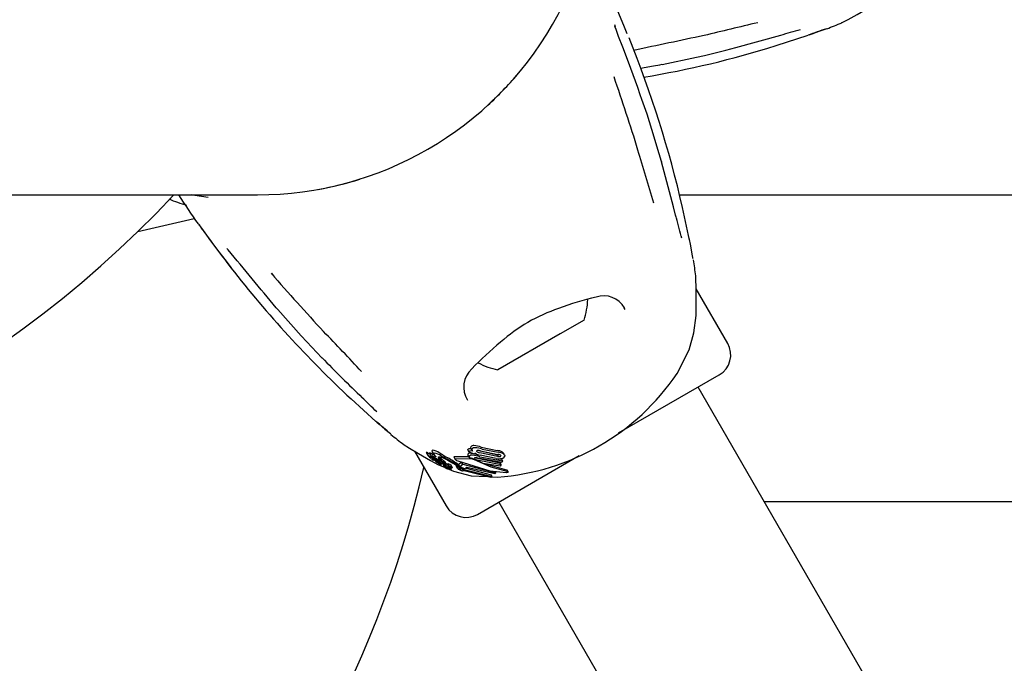
# Model space of a CAD drawing. Units: centimetres. Extents: x 6 to 14.2, y 4.6 to 15.
# Drawn here: x 8.7 to 8.8, y 10.1 to 10.1 of the extents above; entities that cross this region are included whole.
import ezdxf

# ---------------------------------------------------------------- set-up
doc = ezdxf.new("R2010")
doc.units = ezdxf.units.CM
doc.styles.add('SLDTEXTSTYLE0', font='TXT', dxfattribs={"width": 0.75})
doc.dimstyles.new('SLDDIMSTYLE1', dxfattribs={"dimtxt": 0.15875, "dimasz": 0.08, "dimexe": 0, "dimexo": 0.0625, "dimgap": 0.0396875, "dimtad": 0, "dimtih": 1, "dimtoh": 1, "dimdec": 0, "dimlfac": 100, "dimrnd": 1e-09, "dimzin": 12, "dimdsep": 46, "dimtxsty": 'SLDTEXTSTYLE0', "dimblk1": 'DOT', "dimblk2": 'DOT', "dimsah": 1, "dimcen": 0.09, "dimse1": 1, "dimse2": 1, "dimadec": 0, "dimazin": 3, "dimtfac": 1, "dimtdec": 0, "dimtofl": 0, "dimtmove": 0, "dimatfit": 3, "dimldrblk": 'DOT', "dimfxl": 0, "dimfrac": 2, "dimtolj": 1, "dimtzin": 12, "dimarcsym": 0})
doc.dimstyles.new('SLDDIMSTYLE4', dxfattribs={"dimtxt": 0.15875, "dimasz": 0.25, "dimexe": 0, "dimexo": 0.0625, "dimgap": 0.0396875, "dimtad": 2, "dimdec": 0, "dimlfac": 100, "dimrnd": 1e-09, "dimzin": 12, "dimdsep": 46, "dimtxsty": 'SLDTEXTSTYLE0', "dimsah": 1, "dimcen": 0.09, "dimadec": 0, "dimazin": 3, "dimtfac": 1, "dimtdec": 0, "dimtofl": 0, "dimtmove": 0, "dimatfit": 3, "dimfxl": 0, "dimfrac": 2, "dimtolj": 1, "dimtzin": 12, "dimarcsym": 0})

# ---------------------------------------------------------------- blocks, each defined once
blk = doc.blocks.new('_D_5')
at = {"color": 7, "linetype": 'Continuous', "lineweight": 0}
blk.add_line((7.310638676890735, 8.863024418039656), (8.89806324202761, 9.779524418039662), dxfattribs=at)
at = {"color": 7, "linetype": 'Continuous', "lineweight": 18}
for points in [[(8.89806324202761, 9.779524418039662), (8.661556891081501, 9.68916543419104), (8.7015568910815, 9.619883401888284)], [(7.310638676890735, 8.863024418039656), (7.547145027836844, 8.953383401888278), (7.507145027836843, 9.022665434191033)]]:
    blk.add_solid(points, dxfattribs=at)
at = {"color": 7, "linetype": 'Continuous', "lineweight": 18, "insert": (7.849655853253087, 9.410523448108448), "char_height": 0.15875, "attachment_point": 1, "rotation": 30.000000000000156, "style": 'SLDTEXTSTYLE0'}
blk.add_mtext('183', dxfattribs=at)
blk = doc.blocks.new('_Dot')
at = {"color": 0, "linetype": 'ByBlock', "lineweight": -2}
blk.add_line((-0.5, 0), (-1, 0), dxfattribs=at)
at = {"color": 0, "linetype": 'ByBlock', "const_width": 0.5}
blk.add_lwpolyline([(-0.25, 0, 1), (0.25, 0, 1)], format="xyb", close=True, dxfattribs=at)
blk = doc.blocks.new('_D_13')
at = {"color": 7, "linetype": 'Continuous', "lineweight": 0}
for p, q in [((6.17137061284956, 13.22412128375838), (6.17137061284956, 10.18431996856296)), ((6.17137061284956, 6.892282553453841), (6.17137061284956, 9.932083868649249))]:
    blk.add_line(p, q, dxfattribs=at)
at = {"color": 7, "linetype": 'Continuous', "lineweight": 18, "xscale": 0.08, "yscale": 0.08}
for p, rotation in [((6.17137061284956, 13.22412128375838, -1.107461581782934), 90.0000000000004), ((6.17137061284956, 6.892282553453841, -1.107461581782934), 270.0000000000004)]:
    blk.add_blockref('_Dot', p, dxfattribs=dict(at, rotation=rotation))
at = {"color": 7, "linetype": 'Continuous', "lineweight": 18, "insert": (5.995422695689913, 10.13672334905499), "char_height": 0.15875, "attachment_point": 1, "style": 'SLDTEXTSTYLE0'}
blk.add_mtext('633', dxfattribs=at)

msp = doc.modelspace()

# ---------------------------------------------------------------- linework, layer by layer
at = {"color": 7, "linetype": 'Continuous', "lineweight": 25}
for p, q in [((8.765102778224414, 10.13200289471321), (8.769278580666025, 10.13335106216171)), ((8.771693638872653, 10.1341947681334), (8.771726525354923, 10.13420207610297)), ((8.755757896384795, 10.13071984085652), (8.758556253041688, 10.13139495870478)), ((8.74995363496455, 10.12949551926999), (8.750248831997352, 10.12955475496911)), ((8.747605533591127, 10.12497045406352), (8.747393382574707, 10.1255832081942)), ((8.56629495943416, 10.11252239745485), (8.697464057582852, 10.11252239745485)), ((8.75250661339698, 10.11252239745529), (8.992574175728437, 10.11252239745529)), ((8.753827995559561, 10.10658986375072), (8.752907641597707, 10.11088029847059)), ((8.681854768115063, 10.10774949143925), (8.689206233455177, 10.10944671094444)), ((8.699460749120695, 10.10207095943487), (8.699267821671947, 10.10228269764188)), ((8.758798796143067, 10.09313751399957), (8.754681359830617, 10.10026912288966)), ((8.699913171748937, 10.09777665091597), (8.700112035711925, 10.09755065947136)), ((8.74542762026846, 10.09757440961781), (8.745312926044544, 10.09777125665396)), ((8.740068222707434, 10.09617981884498), (8.736931801711862, 10.0943690053389)), ((8.703875596055372, 10.09336217386912), (8.705859491150052, 10.09127623483418)), ((8.736931801711862, 10.0943690053389), (8.728809892458237, 10.08967981884498)), ((8.75218911028318, 10.0892097127315), (8.753760398924895, 10.09229717865147)), ((8.744565089996371, 10.08145557830907), (8.757700719931712, 10.08903943778822)), ((9.165979438639607, 9.375479953337033), (8.754929438639603, 10.08743943778822)), ((8.70965919420951, 10.08591079572898), (8.712914642689267, 10.08296852845761)), ((8.714852842597393, 10.0812988796849), (8.714875614725825, 10.0812740531406)), ((8.724887199605403, 10.07925016903459), (8.724898281001611, 10.07927679198574)), ((8.725052771635726, 10.07896338986576), (8.724887199605403, 10.07925016903459)), ((8.725311996365985, 10.07943699622549), (8.725473098590877, 10.07915795898677)), ((8.726639636278588, 10.07961069318807), (8.72874306977572, 10.07916700640739)), ((8.72678727883545, 10.07935496877823), (8.728873151234922, 10.07894169871093)), ((8.717959235224946, 10.07907370846856), (8.722079319022606, 10.07193751399957)), ((8.71947867235742, 10.07889667417968), (8.71971630930764, 10.07848507490814)), ((8.719729264707903, 10.07846856953389), (8.719801217695892, 10.0783943915161)), ((8.719892092433755, 10.07885348692626), (8.720127218948821, 10.07844623585596)), ((8.720243371599038, 10.07812251587084), (8.720245254699455, 10.07812222557584)), ((8.720245886403296, 10.07903348923272), (8.720479541266112, 10.07862878713888)), ((8.720415051766228, 10.07790653367837), (8.720300069336929, 10.07810568908789)), ((8.720512420384779, 10.07799318184239), (8.720560143832264, 10.07791052240663)), ((8.72086989589478, 10.07783968334939), (8.720774118548087, 10.07800557458007)), ((8.720807296796231, 10.07811663120259), (8.72086480292937, 10.07806612331505)), ((8.721257435413822, 10.07779381534968), (8.721200247962846, 10.07789286692033)), ((8.721483599813087, 10.07784431148163), (8.721258605590718, 10.07823401290619)), ((8.721285814082812, 10.07790564388631), (8.721282476376636, 10.07790787850997)), ((8.721411268360688, 10.07811156054531), (8.721282602280937, 10.07821584663105)), ((8.721507045101966, 10.07782710026163), (8.721282602280937, 10.07821584663105)), ((8.721321559663506, 10.07798434895126), (8.721483599813087, 10.07784431148163)), ((8.721515518590735, 10.07839663038834), (8.721409075332073, 10.07845484348756)), ((8.721411268360688, 10.07811156054531), (8.721832365568337, 10.07778103153522)), ((8.723079300465404, 10.07832666519648), (8.723266693000326, 10.07800209180503)), ((8.7250037697606, 10.07836257619519), (8.723122671827694, 10.07835082210311)), ((8.725274327117381, 10.07808852784729), (8.723309623309229, 10.07802701263854)), ((8.724910911131028, 10.07852341205953), (8.725072740208073, 10.07824311587595)), ((8.725052771635726, 10.07896338986576), (8.725063834462606, 10.07899004497993)), ((8.72575123207286, 10.07870784260243), (8.725052771635726, 10.07896338986576)), ((8.725354262715753, 10.0788237889545), (8.72549310305389, 10.07880228483692)), ((8.725756041148932, 10.07871967021872), (8.72575123207286, 10.07870784260243)), ((8.72588138150145, 10.07821770929022), (8.725960890406933, 10.07819081018146)), ((8.726884583727113, 10.07748405489121), (8.725912994788548, 10.07794881132245)), ((8.725960890406933, 10.07819081018146), (8.729111481252463, 10.07756977386124)), ((8.726109818070784, 10.07793285990102), (8.729235303234693, 10.07735530789692)), ((8.72617739523396, 10.07083943778822), (8.739436980566282, 10.07849486294918)), ((8.729342953993765, 10.07759220400765), (8.726224384049386, 10.07815777850017)), ((8.728621553691466, 10.07860036214238), (8.726319517524457, 10.07910314911802)), ((8.72646454415809, 10.07835390538123), (8.729442869679303, 10.07783696092249)), ((8.728750930528209, 10.07837627488782), (8.726468434079518, 10.07884521807857)), ((8.728606861998468, 10.07811975128515), (8.726512317166282, 10.07854816012093)), ((8.72655481830091, 10.07911706296227), (8.72883472116973, 10.07865261198364)), ((8.729050680926937, 10.07810135961011), (8.72931897313848, 10.07805155602608)), ((8.729442869679303, 10.07783696092249), (8.72931897313848, 10.07805155602608)), ((8.729426208863824, 10.0789704395003), (8.729564445963895, 10.07883289693806)), ((8.729693396546736, 10.0786200701088), (8.729569002180654, 10.07883552747103)), ((8.72098174824862, 10.07734446424303), (8.721921876948462, 10.07693598858222)), ((8.721062012331494, 10.07750417596215), (8.721059003094547, 10.07750619857386)), ((8.721119902868232, 10.07761127049897), (8.721142898814168, 10.07759273591307)), ((8.721142898814168, 10.07759273591307), (8.721250332535257, 10.07750435136745)), ((8.721234327945515, 10.0778165002876), (8.72121236251566, 10.07783565656368)), ((8.721456056541289, 10.07730732871098), (8.721236281885822, 10.07768798958047)), ((8.721411607682446, 10.07756818616075), (8.721406768990475, 10.07757174218319)), ((8.721664839738159, 10.07738680722026), (8.721411607682446, 10.07756818616075)), ((8.721483599813087, 10.07784431148163), (8.721507045101966, 10.07782710026163)), ((8.721507045101966, 10.07782710026163), (8.722039275443938, 10.07742265311809)), ((8.721626682785816, 10.07738933254994), (8.721831021726139, 10.07703540712333)), ((8.7216472369567, 10.07746969913001), (8.721900281822476, 10.07729376683071)), ((8.721746890289891, 10.0775669386657), (8.721732536219264, 10.07757787961773)), ((8.721900281822476, 10.07729376683071), (8.721739167393377, 10.07757282520775)), ((8.722039275443938, 10.07742265311809), (8.721832365568337, 10.07778103153522)), ((8.722021955428424, 10.07696751386075), (8.72185736132077, 10.07725259921783)), ((8.7221180291843, 10.07736038818329), (8.72191419032402, 10.07771344744585)), ((8.722103991244921, 10.07715837364305), (8.721948982388069, 10.07742685685874)), ((8.72195904196533, 10.07718348846891), (8.721996779353004, 10.07711812539612)), ((8.722001744412083, 10.07715340828539), (8.722003654935273, 10.07715349041311)), ((8.722308501205275, 10.07674128401689), (8.722170409603532, 10.07698046568721)), ((8.722281803257454, 10.07743329145362), (8.722476348436862, 10.07709632931853)), ((8.722575405213345, 10.07691202367892), (8.722384864369369, 10.0772420501016)), ((8.722540976391858, 10.07704040416449), (8.722495478743749, 10.07707550607912)), ((8.722614705156076, 10.07684207830806), (8.722576331951503, 10.07690854264803)), ((8.722782636526489, 10.07671663222191), (8.72262490235247, 10.0769898358254)), ((8.722890741253762, 10.07690323122405), (8.722705764896133, 10.07722361967366)), ((8.723331747871535, 10.07719305301671), (8.723326717788648, 10.07720212279541)), ((8.723330905434162, 10.07719256663527), (8.723505942486018, 10.07688939356825)), ((8.723506780826053, 10.07688987758409), (8.723501898289213, 10.07689870126794)), ((8.723669422795428, 10.07736721535193), (8.72408348431898, 10.07765365192678)), ((8.723840893355545, 10.07707021962981), (8.723669422795428, 10.07736721535193)), ((8.723882593207819, 10.07668401123796), (8.723714385154581, 10.07697535613242)), ((8.723840893355545, 10.07707021962981), (8.724251155236729, 10.07736323737829)), ((8.723940477953125, 10.07700333900632), (8.723840893355545, 10.07707021962981)), ((8.724512709320546, 10.07677109945405), (8.723940477953125, 10.07700333900632)), ((8.724251155236729, 10.07736323737829), (8.72408348431898, 10.07765365192678)), ((8.724285413905616, 10.07666640427962), (8.724136912519215, 10.07692361622586)), ((8.724264802536624, 10.07675390974411), (8.724175975599607, 10.0769077625121)), ((8.724251155236729, 10.07736323737829), (8.728547102334447, 10.07627556186181)), ((8.724264802536624, 10.07675390974411), (8.728065357887342, 10.07578410593387)), ((8.724319949628867, 10.07657919438507), (8.724284232201263, 10.07652904165084)), ((8.72477601486977, 10.07696026096239), (8.724512709320546, 10.07677109945405)), ((8.72466991695667, 10.07688403909265), (8.727939334470918, 10.07600238489406)), ((8.728403784197981, 10.0761116899564), (8.72477601486977, 10.07696026096239)), ((8.72912330054389, 10.07713330303089), (8.726884583727113, 10.07748405489121)), ((8.729235303234693, 10.07735530789692), (8.729111481252463, 10.07756977386124)), ((8.729235303234693, 10.07735530789692), (8.72912330054389, 10.07713330303089)), ((8.729442869679303, 10.07783696092249), (8.729342953993765, 10.07759220400765)), ((8.730028192157512, 10.07659152608398), (8.729971361465237, 10.07660757090738)), ((8.730181201252421, 10.07636730577136), (8.730064305165817, 10.07656977573257)), ((8.727898962037033, 10.07564901121276), (8.724406158387685, 10.07652646406408)), ((8.725326269390846, 10.07588072631081), (8.727416658586291, 10.07577017420403)), ((8.728065357887342, 10.07578410593387), (8.727898962037033, 10.07564901121276)), ((8.728065357887342, 10.07578410593387), (8.727939334470918, 10.07600238489406)), ((8.72800957590936, 10.0757388172398), (8.72878573763171, 10.07569776923123)), ((8.728547102334447, 10.07627556186181), (8.728403784197981, 10.0761116899564)), ((8.728547102334447, 10.07627556186181), (8.728452459248945, 10.07643948849448)), ((8.729971394232852, 10.07631372050555), (8.729928873861219, 10.07631418880307)), ((8.730050872579879, 10.07641214507293), (8.730088528490928, 10.07640463166591)), ((8.728948676526068, 10.07243943778822), (9.139998676526071, 9.360479953337034)), ((8.763541795891333, 10.07252239745529), (9.032638611818912, 10.07252239745529))]:
    msp.add_line(p, q, dxfattribs=at)
at = {"color": 7, "linetype": 'Continuous', "lineweight": 25, "flags": 128}
for points in [[(8.74570522427577, 10.13353101517658), (8.745348739560717, 10.13440155877314), (8.74437415374684, 10.13668100275222), (8.743819606554732, 10.13794244145898), (8.743439862607842, 10.13879443825175), (8.74321887176965, 10.13929250930465), (8.74318697744361, 10.13936660281306), (8.743182255091646, 10.1393779111552), (8.743182420209514, 10.13937749847829)], [(8.773702593641183, 10.13498089322847), (8.773643136535112, 10.13494997035551), (8.774499732248, 10.13540178424763), (8.77570421698306, 10.13606394077939), (8.777245379000169, 10.13695699716709), (8.778182715928045, 10.13752534840383)], [(8.747393382574707, 10.1255832081942), (8.747062805347083, 10.12653801182963), (8.74586005330963, 10.1298201071782), (8.745108718368078, 10.13179004338249), (8.744571847842805, 10.13318388299672), (8.744229082353165, 10.13409439869995), (8.744124238451292, 10.13439032614819), (8.744093752092905, 10.13448282491629), (8.744080084579537, 10.13452766596638), (8.74407938532637, 10.13453011441858)], [(8.758563236984092, 10.13141163035951), (8.75985673423893, 10.13174007928363), (8.765716408562659, 10.13335106216171)], [(8.76941345358686, 10.13339699737905), (8.769808668456603, 10.1335312642612), (8.77072839805901, 10.13385329364012), (8.771398117347315, 10.13409208485853), (8.771522284024702, 10.13413591571671), (8.771565550573547, 10.13415084724278), (8.77157050306015, 10.13415251354797)], [(8.750250113624444, 10.12954615687168), (8.754719631197203, 10.13046935407256), (8.755757896384795, 10.13071984085652)], [(8.758563236984092, 10.13141163035951), (8.75856139381893, 10.13139246980496), (8.758558070509407, 10.13138866853383)], [(8.74744166278563, 10.12903201003417), (8.74913246897019, 10.12933074003321), (8.74995363496455, 10.12949551926999)], [(8.747610944410585, 10.12497227883583), (8.747606029514943, 10.12497640778241), (8.747585434568109, 10.12497787656768)], [(8.748899013442399, 10.1210586716622), (8.748282541332314, 10.12305243136038), (8.747615974518496, 10.12497491456354)], [(8.750162013957626, 10.11685349405957), (8.749878822769123, 10.11788982701284), (8.748899013442399, 10.1210586716622)], [(8.750167242871097, 10.11685524818419), (8.750165592872614, 10.11685051599579), (8.750149920928202, 10.11683933949066)], [(8.752046909507879, 10.10967479528489), (8.751723684983112, 10.11096854790054), (8.750149920928202, 10.11683933949066)], [(8.691029733697437, 10.11219007445698), (8.689304622108915, 10.11243129045992), (8.688844249804424, 10.11252239745485)], [(8.689914388406283, 10.10849830057104), (8.68987800293728, 10.1085384989722), (8.689855601559824, 10.1085653346118), (8.689845502137826, 10.10857787563653), (8.689842273512488, 10.10858197623883), (8.689844874787912, 10.10857858792784), (8.68985782192561, 10.10856147208966), (8.689888740760471, 10.10851998427329), (8.689962791226613, 10.10841928928069), (8.69012820788216, 10.10819211511817), (8.690502929793364, 10.10767514555544), (8.691127409861753, 10.10681802344867), (8.6921045192231, 10.1054946921797), (8.69348446637799, 10.10367331313379), (8.69400940293119, 10.10300748625822)], [(8.754279870785124, 10.10420429431219), (8.754279876067468, 10.10420428579212), (8.75427715204819, 10.10421796151387), (8.754269941336872, 10.10425539186054), (8.754252262502787, 10.104349948192), (8.75421485778443, 10.10455386144079), (8.754129436582774, 10.10502073674373), (8.753970420940345, 10.10586610166977), (8.753761469050977, 10.10692377485036)], [(8.700103801974429, 10.09754362659583), (8.700102411492333, 10.09755018112958), (8.700111436960393, 10.09756875126936)], [(8.700105203679179, 10.09754528003197), (8.703139535543368, 10.09413609450545), (8.703875596055372, 10.09336217386912)], [(8.753760398924895, 10.09229717865147), (8.754403244579349, 10.09452656129922), (8.754665025262227, 10.09679151329402)], [(8.70585489925345, 10.09127157340151), (8.705859858529116, 10.09127058834593), (8.70587737363869, 10.09127857239535)], [(8.713021860214834, 10.08287469269056), (8.71333574618053, 10.08259956001448), (8.714074496604649, 10.08196406550364), (8.714616155510141, 10.08150346719577), (8.714716197485489, 10.08141785112794), (8.714750761840802, 10.08138784696054), (8.714754681146735, 10.08138439113393)], [(8.716538124284542, 10.07995213636783), (8.716481615737964, 10.07998816629565), (8.717301195902762, 10.07947223959357), (8.718476882648076, 10.07876020348042), (8.720020873175399, 10.07787204621611), (8.72098174824862, 10.07734446424303)], [(8.720275460547409, 10.07921868965868), (8.720203551153807, 10.0791293363553), (8.720255365844604, 10.07903896219071)], [(8.725312017300412, 10.07943700831199), (8.725293565829777, 10.07947258174187), (8.725279992033656, 10.07950746749309)], [(8.726319517524457, 10.07910314911802), (8.726124352675631, 10.07917310920102), (8.726122161919085, 10.07917414296256)], [(8.719497605630337, 10.07892234817196), (8.719471046322228, 10.07891501003803), (8.719481024903601, 10.07889803242285)], [(8.719735153012135, 10.07851090403748), (8.719708735188128, 10.07850332630827), (8.719718700247709, 10.07848645531803)], [(8.720019537176258, 10.07863274615709), (8.719994283357243, 10.07864919178593), (8.719851776462418, 10.07873841556745)], [(8.71989347195878, 10.0788739428635), (8.719885787151672, 10.07886756633598), (8.719893584592766, 10.07885434842467)], [(8.720389911953452, 10.07859022514361), (8.720344935482297, 10.07861987614667), (8.720128991433905, 10.07875502808249)], [(8.720372554458798, 10.07794829114461), (8.720291249749074, 10.0780266668705), (8.720225804325962, 10.07810764074979), (8.720233481446979, 10.0781230660418), (8.720243371599038, 10.07812251587084)], [(8.720251934746674, 10.0788650840846), (8.720240440273681, 10.07885353357455), (8.720251328615925, 10.07883511313963)], [(8.7204139690633, 10.077904067933), (8.720415842855232, 10.07790471898739), (8.720413341178146, 10.07790874442962), (8.720391437986933, 10.07793054449377), (8.720372554458798, 10.07794829114461)], [(8.720509303798265, 10.0788136612672), (8.720437556576117, 10.07872406024442), (8.720536145983818, 10.07855259152902), (8.72074993006547, 10.07833269104544)], [(8.720868992960831, 10.07783710444457), (8.72087061084914, 10.0778380418068), (8.720868750967005, 10.0778412293372), (8.72085649181997, 10.07785355459003), (8.720803745575195, 10.07789997868595)], [(8.72121560599018, 10.07778179035486), (8.721094876377874, 10.07786814068182), (8.720846356581488, 10.07803993039325)], [(8.721004296008724, 10.07786657464821), (8.721047965087028, 10.07783608243341), (8.721188961754425, 10.0777331680273)], [(8.721321559663506, 10.07798434895126), (8.721146712391663, 10.07815905104049), (8.721057647748118, 10.07829284851644), (8.721084161379123, 10.07835708675792), (8.721099587345172, 10.07836109184581)], [(8.721099587345172, 10.07836109184581), (8.72126944973856, 10.07833751635853), (8.72145921781555, 10.07827106308542)], [(8.721635681455266, 10.07858898540864), (8.721528958855606, 10.07865224776556), (8.721180865688547, 10.07885011418493)], [(8.72188665996622, 10.07807644078749), (8.72154634636175, 10.07823474230548), (8.72145921781555, 10.07827106308542)], [(8.721635681455266, 10.07858898540864), (8.721950253915868, 10.07840091867974), (8.722274210883477, 10.07820713758061)], [(8.723122671827694, 10.07835082210311), (8.723084277464146, 10.07835081424841), (8.723074296041593, 10.07834006604498), (8.72308069101916, 10.07832746803306)], [(8.723309623309229, 10.07802701263854), (8.723267332609923, 10.07802378609945), (8.723262771742256, 10.07801025283898), (8.723278478469066, 10.07798779298809), (8.723292795297828, 10.0779743943745)], [(8.725728770206969, 10.0787626354498), (8.726121199402499, 10.07866518790562), (8.726317414800986, 10.07860874090302)], [(8.730050872579879, 10.07641214507293), (8.727956250277003, 10.07699619692365), (8.725780192211968, 10.07795272750715)], [(8.726138649149249, 10.07898167964106), (8.726078766288726, 10.07903291805839), (8.72605192607972, 10.07909239945494), (8.726055510239027, 10.07911914863104)], [(8.72900314341753, 10.07862237783639), (8.728953876564162, 10.07860163025695), (8.72893458080108, 10.07859707856876)], [(8.729124453619416, 10.0785834225156), (8.72917765170849, 10.07854390085537), (8.7291960952082, 10.07848401927241), (8.729192885954678, 10.07846922485168)], [(8.729551730696423, 10.07875302930878), (8.729702106400056, 10.07860413187533), (8.729726778961751, 10.07851117093099), (8.729714670267008, 10.07841874462524)], [(8.721116353343238, 10.077536878288), (8.721110728923382, 10.07753346131962), (8.721110036900637, 10.07753353621194), (8.721109947688051, 10.07753354750401), (8.721109902469829, 10.07753355358529), (8.721109698358823, 10.07753359447331), (8.721108530690719, 10.07753401417365), (8.721105749571107, 10.07753537527354), (8.7210988911248, 10.0775392598107), (8.721083581279396, 10.07754866615379)], [(8.721093427303032, 10.07756565478016), (8.721113903086529, 10.07754251754261), (8.72111429047789, 10.07754162596317)], [(8.721406768990475, 10.07757174218319), (8.721299688916691, 10.07765123641978), (8.721188961754425, 10.0777331680273)], [(8.721208057160661, 10.07781245979402), (8.721224297239685, 10.07780352528478), (8.721226683112185, 10.0778022721924)], [(8.72121560599018, 10.07778179035486), (8.72143349949021, 10.07762346662118), (8.7216472369567, 10.07746969913001)], [(8.721250332535257, 10.07750435136745), (8.72135305452914, 10.0774152306232), (8.721455314441727, 10.07730854001607), (8.721459292245171, 10.07728861779627), (8.72144872184237, 10.07728670611731)], [(8.722034420103503, 10.07694523092755), (8.722051650860998, 10.07691912762139), (8.72208658378419, 10.07688957331127), (8.722142875268199, 10.07685158518372), (8.722259870260931, 10.07677837193518), (8.72229171574384, 10.07675639892274), (8.722306150807825, 10.07674407591965), (8.72231003476954, 10.07673680120363), (8.722299415638792, 10.07673379586854), (8.722272368040143, 10.07673935277421), (8.72223205652883, 10.07675436671778), (8.722166752435054, 10.07678434655527), (8.722093524056875, 10.07682245633984), (8.722026348603075, 10.07686216647342), (8.72195344406829, 10.07691100338627), (8.721901228727269, 10.07695233153196), (8.72183264820556, 10.07703266290059), (8.721821501826502, 10.07705644723002), (8.721821590013393, 10.07706961217038), (8.721837653509285, 10.07707359847801), (8.721856125384377, 10.07706774938224), (8.721883151706155, 10.07705566243714), (8.721923932021303, 10.07703466404856), (8.72195376866914, 10.07701764592916), (8.72198128219167, 10.07700032026437), (8.72200493387389, 10.0769836498556), (8.722019009539144, 10.07697118284547), (8.722025551018087, 10.07695866692722), (8.722025551018087, 10.07695866692722)], [(8.722082737493231, 10.07703341883874), (8.722054837979261, 10.07705530394905), (8.722002687606004, 10.07710966450852), (8.721988769545236, 10.07714738819269), (8.722001744412083, 10.07715340828539)], [(8.722039275443938, 10.07742265311809), (8.722092177631595, 10.07738419692154), (8.722111485127204, 10.07736772964837), (8.722119980415219, 10.07735620043685), (8.722114968468237, 10.07735096050818), (8.722112421091111, 10.07735048411114)], [(8.722059896431409, 10.07746107706487), (8.722097799536357, 10.07744244917323), (8.722188483937805, 10.07739219036541)], [(8.722203609446625, 10.07681357888621), (8.723039594450976, 10.07645035252462), (8.725326269390846, 10.07588072631081)], [(8.722281808496039, 10.07743329447812), (8.722281789100517, 10.07743331598537), (8.722281851527924, 10.07744382874078), (8.722285631706779, 10.077445031043)], [(8.722384125557001, 10.07705332914088), (8.72242852516764, 10.07702765006953), (8.722480240076877, 10.07699396293264), (8.722540793136464, 10.07694759307379), (8.72257622841895, 10.07691055691821), (8.72257653266552, 10.07690463767085), (8.72257517159474, 10.07690419304041)], [(8.722476610949313, 10.07709648088016), (8.722475681108843, 10.07709751455789), (8.722477109325698, 10.07710754134988), (8.722479989326185, 10.07710839377135)], [(8.722889910716923, 10.07690431548827), (8.722891328300003, 10.07689738444961), (8.722882947821534, 10.07689586360931), (8.722863246779799, 10.07689954499428), (8.72283203905824, 10.07690996524964), (8.722824968287846, 10.07691275768728)], [(8.723574857697292, 10.07681622671245), (8.723528848948032, 10.07686051142568), (8.723511741202422, 10.07688091322924)], [(8.723579235514478, 10.07780610760957), (8.727759564921389, 10.0764982927387), (8.729928873861219, 10.07631418880307)], [(8.72399141890454, 10.07693431322217), (8.724180916809516, 10.07677904485173), (8.724266768194665, 10.07665563917338)], [(8.724406158387685, 10.07652646406408), (8.724406569045362, 10.07657279328366), (8.724377707825585, 10.07663003984567), (8.724264802536624, 10.07675390974411)], [(8.729971361465237, 10.07660757090738), (8.727841808505792, 10.0772164518637), (8.727443180626276, 10.07739653649671)], [(8.730028192157512, 10.07659152608398), (8.730035604804517, 10.07658852710494), (8.730061984902731, 10.07656843612805)], [(8.730088528490928, 10.07640463166591), (8.73015255098362, 10.07638595617682), (8.730183277209399, 10.07636265501997), (8.730175743993131, 10.07635025514386)]]:
    msp.add_lwpolyline(points, dxfattribs=at)
at = {"color": 7, "linetype": 'Continuous', "lineweight": 25}
for centre, radius, start, end in [((8.697464057582852, 10.15697239745485), 0.04445000000000121, 270.0000000000008, 90.00000000000229), ((8.74651693895885, 10.13532381717216), 0.002564576170538773, 193.2058137061696, 199.4764832087739), ((8.849617040264691, 9.756442912568229), 0.3883740164336288, 102.9304812311117, 103.9918045369451), ((8.74323982160822, 10.20894078849853), 0.0800000000000012, 290.8650210755242, 292.3858212472266), ((9.113699004221386, 8.410141287359185), 1.759948500599078, 101.7362325325006, 102.0405626623394), ((8.791813116067404, 10.04610278369544), 0.09104932670599225, 104.9920446116911, 106.6837909423391), ((8.765652327034664, 10.13339115962134), 7.559264844615402e-05, 286.7231346523081, 327.964726213953), ((8.802714279422327, 10.0415216946797), 0.09772706218580146, 108.5070409751767, 110.0069099183487), ((8.61138622098842, 10.07837099442612), 0.1452073253686825, 12.93714349698398, 22.09633004022153), ((8.727666949241353, 10.25036651352475), 0.1241426097269247, 279.3547419307711, 287.5510260732136), ((8.697464057582664, 10.156972397455), 0.04445000000023155, 312.5226288229373, 319.7292119898999), ((8.438970565140096, 10.02288617238974), 0.3225793942123649, 17.21667766520143, 18.99803520186909), ((6.511327798023392, 9.451349359931953), 2.333147167145675, 16.434747363165, 16.61186664697172), ((8.697464057582936, 10.15697239745442), 0.04444999999956162, 280.2707880100587, 287.4773711771318), ((8.582712012574193, 10.20977180990786), 0.1422597604452775, 234.2142833870105, 316.8740424029568), ((8.694142993381739, 10.13163932008819), 0.02130965911880907, 247.2523024247691, 253.83482927201), ((8.804631619750255, 10.18867410645024), 0.14, 212.952309827528, 214.8257314278646), ((8.828320076038514, 10.20766758532701), 0.1702797100557675, 215.5350658985386, 217.9239005651336), ((8.691347159372663, 10.10979601802333), 0.001933891082031355, 214.4935006130792, 222.4840539533581), ((7.885707696582784, 9.88974754604393), 0.8938374923893353, 14.07513348239446, 14.25455151079532), ((8.754037155699665, 10.10747232461362), 0.001372173631829864, 194.5028589769812, 203.6646557245023), ((8.692006957770566, 10.10397482991397), 0.002120530160764006, 40.34874487220234, 47.42544793673343), ((6.555767613029833, 8.322773502708051), 2.783522292550012, 39.61921745035461, 39.82191318965316), ((8.675345992757855, 10.09134522740939), 0.07999999999999949, 7.614826754919513, 9.134946821478145), ((8.808612124365096, 10.19225239764125), 0.145259143201533, 217.905307109551, 227.0612193532512), ((8.901876771450889, 10.27721468212506), 0.2676750663928563, 220.8072165540817, 222.9917950967409), ((8.685424643559706, 10.09887719855772), 0.06927178748473292, 358.2746363271401, 2.537125313009202), ((8.749959159936582, 10.06291825552917), 0.037199671110869, 102.9262148551133, 110.80509441603), ((8.730837495082836, 10.09916790808162), 0.009702319813612262, 342.0626557817071, 358.2723796255881), ((8.742649282034664, 10.09620376254343), 0.003133885018824727, 30.29114992437701, 108.8985410948351), ((8.743645078338728, 10.07702722930412), 0.02178374498372819, 108.4613197245817, 131.6386346364272), ((8.426667487895728, 9.824935206734848), 0.388379995556395, 42.93048678600753, 43.99179622190973), ((8.755431865142974, 10.06156546062963), 0.04120759717112003, 129.6062537570367, 136.7131198739567), ((8.756200719931712, 10.09163751399957), 0.003000000000001001, 300.000000000025, 29.99999999999022), ((8.853880987818645, 10.23490599951831), 0.2062375029723966, 224.1402896273814, 226.1994028812001), ((8.727549595277386, 10.08743346339293), 0.003184369007786302, 131.5400196947448, 212.2580266350174), ((8.730837495082836, 10.09916790808162), 0.009702319813613426, 241.800272098226, 257.9373442182838), ((8.726582824458953, 10.10653721377165), 0.030918023319876, 274.0857936862005, 325.9142063138005), ((8.711136244622178, 10.08612901751799), 7.560532407956264e-05, 226.7618807109031, 267.9625424794027), ((8.64862235260458, 10.01982857394546), 0.09104979859770292, 44.99204597083547, 46.6837924429489), ((8.650105927212303, 10.00809768043001), 0.09772706188276464, 48.5070409728216, 50.00690992064411), ((8.76535788643317, 10.1433136184531), 0.08000000000000089, 230.8650210755234, 232.3858212472259), ((8.719957545347874, 10.07714138043615), 0.002101495581749181, 54.40028532186893, 81.29886214251395), ((8.725058317605697, 10.07920522637246), 0.0001753093028100248, 94.21017704570087, 155.9066288669975), ((8.725154695765879, 10.07848817515792), 0.0008985535300481656, 76.5611202726166, 96.98345274755673), ((8.725473447413751, 10.07957338186451), 0.0002043763402350107, 163.1796469589505, 198.8150708636555), ((8.725597208214342, 10.07944133049627), 0.0003722451931441774, 74.07146282233086, 149.0948221846116), ((8.725634522425063, 10.07929178546685), 0.0002032592917099414, 162.9717350534129, 198.5177024766232), ((8.72576524450346, 10.07915951933703), 0.0003774307880928336, 75.86383638083713, 149.4597031551136), ((8.725857353336066, 10.07937125422001), 0.0004398162349606805, 199.1148456609042, 220.6564181316268), ((8.72533306366654, 10.07553468810618), 0.004280297818861314, 72.22663036219906, 85.09068975687887), ((8.725586117629279, 10.07542627433405), 0.004108214731352981, 72.99948282854372, 86.21344199641287), ((8.726176202678058, 10.07904599806466), 0.0001411299762670333, 78.81925543973749, 148.780335666603), ((8.726097226855881, 10.07768101491589), 0.001507190738456406, 72.32571100689702, 85.95406845254573), ((8.72862126632536, 10.07745833893981), 0.001713003384494176, 61.97210930139487, 85.92253122056043), ((8.718964505883687, 10.07746288712529), 0.001553776652748322, 55.1771320056994, 69.93418438004159), ((8.719228809579372, 10.07708541707874), 0.001512744770757161, 55.44511526214777, 70.44458816660735), ((8.7230280786807, 10.08165591194817), 0.004588043956207878, 225.3060580186036, 229.0418973096898), ((8.719533810146487, 10.0778689169584), 0.001067442592897934, 56.11161355647198, 70.30957923335788), ((8.714293454096449, 10.07168580784385), 0.008667090924295526, 48.01788060810772, 48.63982518095301), ((8.714830697366722, 10.06967967159041), 0.01012311305407714, 55.55918552561123, 58.71997957350994), ((8.721250985822481, 10.07945964434988), 0.001765724177297065, 228.926567921745, 235.78994703846), ((8.72087935151796, 10.0788029645123), 0.0008226225027259445, 204.1289674988334, 246.7492303312607), ((8.719783447705986, 10.07747783569097), 0.001047354614008768, 56.43467477310669, 70.75853052001139), ((8.719920727204139, 10.07709064090718), 0.001081427308624212, 54.47990638684953, 72.53688153537635), ((8.720202189971806, 10.078570649833), 0.0002986068839478427, 55.6139762414668, 80.41041512804242), ((8.72151317350627, 10.07979241453463), 0.00218853045891789, 235.0115490448929, 238.337833306175), ((8.715253789360112, 10.06986075639129), 0.009908364924649625, 55.63735955750474, 58.96260362022757), ((8.720506764338355, 10.07814490084356), 0.0002580919485031488, 236.5209548761474, 248.9278383191713), ((8.721012690223388, 10.07863163610123), 0.000554451535787125, 197.8882529393622, 248.2569771901393), ((8.720357514032946, 10.07786168681739), 0.0006130540966533281, 50.20071054435284, 77.99358200840504), ((8.720220536512258, 10.07678200583862), 0.002052074639460282, 54.60648675434553, 81.91050686073851), ((8.721593246911167, 10.0786047798972), 0.001221596242458744, 211.2621287698077, 244.0661883301663), ((8.721785154390552, 10.0795138287202), 0.001914515377092464, 230.0034596139965, 235.4003636488428), ((8.715387577988734, 10.07044847627817), 0.009174157703765711, 51.33000166858538, 55.71197454270677), ((8.720472711367634, 10.07754336282511), 0.0005583733992351327, 56.73330148639864, 73.75876769306643), ((8.720968240630087, 10.07823517738237), 0.0003733855770718326, 204.6491393521648, 243.8610147848428), ((8.721855572336104, 10.07962459524253), 0.002045683700664718, 235.5385467319146, 239.3049641012036), ((8.718740646777064, 10.07456504899222), 0.004003021296609426, 55.5640099114995, 59.38920069331635), ((8.720954688872652, 10.07808380113178), 0.000261157126610883, 236.7020373458489, 250.8441237099273), ((8.722296994617459, 10.07963786861771), 0.002126395148568649, 227.6598721188364, 235.4340281661246), ((8.720918839494436, 10.07777356629785), 0.0003075123953157685, 55.87385998873444, 77.22409280236026), ((8.721262518926109, 10.07816882166924), 0.0002917026098552807, 199.0804457394913, 242.6270634729838), ((8.72213965248654, 10.07941390786225), 0.001852702287587723, 235.511399654448, 239.8125544011614), ((8.719488599878407, 10.07526876333197), 0.003191069070650804, 55.79501513194171, 59.8500995885566), ((8.72380802901292, 10.08086048370417), 0.003985857974743993, 227.7563960900964, 229.366426578935), ((8.713584577763385, 10.06694103264619), 0.01339894549935238, 52.54743140986814, 54.91686822651062), ((8.668386022382492, 9.982626890041141), 0.109519799732794, 60.40378397119385, 60.98011334454947), ((8.713841287532627, 10.06195409388919), 0.01801827092438216, 60.91210370208113, 63.47988949453686), ((8.713087782717356, 10.06198204822246), 0.01864521351798324, 55.30186581967636, 60.48204225763676), ((8.715150429861858, 10.06412641735196), 0.01556294586107926, 55.38359479607513, 61.91925787943352), ((8.724147249141044, 10.07910083903325), 0.001413848980415157, 232.8182115462236, 246.3123838061892), ((8.725040347446509, 10.07862272119178), 0.0001613814237920356, 151.3956130684282, 217.5793510941857), ((8.725239370751032, 10.07834638828937), 0.0004910311177738717, 76.46843463665704, 133.9365536770102), ((8.725255552655394, 10.0783382362867), 0.0002098219252891927, 157.6619337039824, 231.7607578787276), ((8.725408480522521, 10.07806942660641), 0.0004918371764383104, 77.82358064270062, 134.8721031307744), ((8.725227824976784, 10.07891727392808), 0.0001794115791347001, 95.83304089348393, 156.0706689921119), ((8.725108097886768, 10.07693856010298), 0.001235000305243436, 71.44185952020912, 89.18408884079128), ((8.72533622608001, 10.07822575944229), 0.0008791651358119503, 77.68795882121174, 98.28167560161516), ((8.725314673402995, 10.07744873423179), 0.0006410645000256811, 71.08843262732292, 93.60837434575323), ((8.724795629885936, 10.07566816024791), 0.002541089692133715, 71.40079427344914, 73.88014057936536), ((8.724895725784556, 10.07315099374435), 0.005434287496106442, 73.22052251468281, 83.48604065037124), ((8.725135011578036, 10.076705238009), 0.001404452953424038, 62.65275328155733, 73.98656623814917), ((8.724931021995934, 10.07602191033846), 0.002162687672204267, 62.99604132764647, 71.81127090163024), ((8.725848377368532, 10.07815439618386), 0.0001027523655343229, 170.0407304005341, 253.2485119263241), ((8.725865850334564, 10.07805944387713), 0.00016367871673871, 76.39368075534314, 136.4738700429925), ((8.725822778912937, 10.07869159325756), 7.240334862634481e-05, 99.98755249262643, 157.1832297759826), ((8.725867899782207, 10.0784268236689), 0.0003409892025428162, 80.0989229274036, 99.73836175703697), ((8.726417268125429, 10.07906506231441), 0.001173204091792242, 239.3264001522602, 254.8076599318257), ((8.725832882744264, 10.07696869879859), 0.001251872121510396, 71.77600900018551, 86.72704329108672), ((8.726972573043863, 10.08084485501457), 0.002330113468463938, 243.3254093678948, 249.8549799337843), ((8.726764438281826, 10.08002729200041), 0.001218571805221904, 239.0998771465284, 255.9416003621514), ((8.727677502916201, 10.0827933873207), 0.004402228050596627, 249.9755601980406, 254.6520063976029), ((8.728914675650664, 10.08008097544429), 0.001985232844502134, 261.0802075033779, 283.0695663218509), ((8.72878774059178, 10.07952089227178), 0.00093541103530185, 259.7663984797035, 279.0316097131222), ((8.728906331766487, 10.07929360249012), 0.0009303974821531806, 260.3850090497458, 279.6337002779077), ((8.728757243794117, 10.07768694843434), 0.0009687666562067874, 67.72522526147499, 85.41285570104884), ((8.728771231947839, 10.07726048572263), 0.001684299454696771, 62.39349383724945, 86.53083388726581), ((8.729044693495522, 10.07853935522309), 0.0001639489980016665, 276.0708843509695, 334.6746868579085), ((8.729308815287027, 10.07858069203996), 0.0004369728022557553, 277.2028620935632, 338.2466270121314), ((8.5805883053323, 10.10905717727461), 0.1422597604452777, 281.2142833870112, 346.9603168680234), ((8.719377346372685, 10.07570030491803), 0.002534652612816731, 47.38662514310899, 55.21984724075091), ((8.721252606154577, 10.07801790518923), 0.00048988756583823, 208.7687983199993, 244.5711528365933), ((8.722311340189767, 10.07948637396336), 0.002293927526588351, 236.4105940628894, 237.6410782139875), ((8.723053761376612, 10.0804526838166), 0.003558196569403154, 235.9605469071979, 240.5822248147274), ((8.721283537468139, 10.07790077565298), 0.0001137336781114819, 240.0072612190762, 256.2521058616465), ((8.721223504776153, 10.0777848484822), 3.345112523819987e-05, 9.37992003692338, 71.12214508539712), ((8.721618248874176, 10.07783612386014), 0.000574977626213033, 237.1156619136078, 252.8519911355013), ((8.728993550073799, 10.08768115546105), 0.01263659767842867, 234.5523311087388, 235.8861728088416), ((8.722941094884044, 10.07907001160727), 0.001919727293228768, 231.532551305454, 238.5485155523457), ((8.721654809255426, 10.07748383422645), 0.0003461971758937939, 41.52360027363039, 59.14439336776729), ((8.713628164858665, 10.06488755323202), 0.01491113861914805, 55.99305865289026, 56.30575094337583), ((8.736748893122977, 10.09913642066561), 0.026470195913489, 235.8942137883291, 236.1479293711557), ((8.722650382491121, 10.07861183759811), 0.001377209294531021, 238.9203311658086, 244.1620553852399), ((8.728191102343501, 10.08650660519309), 0.01115537335276733, 236.0914471525125, 236.929793241313), ((8.722134880180178, 10.07751429585277), 0.0001653441785355239, 239.1759051899921, 262.193246342852), ((8.722492122898007, 10.07762046019508), 0.0007156912488630895, 235.1092130603263, 240.89092221217), ((8.722013128720084, 10.07649000452747), 0.0006745170665584727, 56.63172071817506, 82.25829215784474), ((8.722900921597446, 10.07831547764426), 0.001521913817282877, 240.1734362431154, 244.686958748376), ((8.721951153199702, 10.07687954660208), 0.0005649154868887518, 39.89549498598928, 65.15801011307788), ((8.722320110125935, 10.07706801162125), 0.0001461264626679411, 241.42054933169, 260.179910884703), ((8.722230642879893, 10.07707700805807), 0.00037210843650189, 60.75185334516293, 81.50191524410867), ((8.722290733768954, 10.07697165427481), 4.783587938194888e-05, 275.3422602903007, 297.9215899137537), ((8.722381892102781, 10.07678525843028), 0.0001596896600552867, 106.7115964359995, 115.5041344406578), ((8.724638420601554, 10.08066325792316), 0.004379189097040622, 238.2798799882608, 242.5615226613707), ((8.722095735962816, 10.07654800944115), 0.0009105260858402383, 48.0067658020733, 69.6448032438874), ((8.71967849809814, 10.06444771029327), 0.01278690634393925, 77.20431202764887, 77.35491021843502), ((8.730467525753717, 10.09005614534025), 0.01537134863536464, 238.6820192139162, 239.2779436589788), ((8.72243864053864, 10.07675692877496), 0.0003538889174839128, 62.1281569490806, 83.2901689098632), ((8.722650244837467, 10.0774504180749), 0.0005513599369522266, 255.3157589323384, 262.1742898581137), ((8.722888559829153, 10.07751366941603), 0.0005871918291313185, 233.7050684270126, 252.8349099293196), ((8.715816842421223, 10.06522194140452), 0.01420283104643184, 57.21862541609352, 61.4676951540386), ((8.722338592231424, 10.07628148575407), 0.0008317866013925046, 48.48528214629915, 71.38664943332259), ((8.722510036385248, 10.0765410847754), 0.0003186732782831888, 31.15799312287432, 70.82517484348969), ((8.723378906920294, 10.07820351718097), 0.001615850783854627, 242.0079230404563, 246.8243840092007), ((8.722630950582634, 10.07660617600041), 0.0003565678221720559, 68.58711366302988, 76.32235374235282), ((8.72279665069793, 10.0768230624291), 0.000117919668441624, 242.9298563355211, 263.2247273937557), ((8.721463766125783, 10.0735809820161), 0.003599111063729193, 67.77745330578453, 68.87109260048959), ((8.723333508376612, 10.07719682098011), 8.615180231677872e-06, 47.9259596294002, 142.018727515366), ((8.724113112700921, 10.07805442222056), 0.001150377015940279, 227.7260381484538, 249.7201387309829), ((8.723508738168135, 10.07689366887263), 8.491698669325965e-06, 49.19589750391354, 143.6564717070744), ((8.723236061341588, 10.07634121398827), 0.0008650937538169063, 19.969054125684, 71.76576539721536), ((8.724516630560128, 10.07818661520771), 0.001630896089275455, 232.0773816434432, 247.12224653667), ((8.724161914513896, 10.07749715266948), 0.000899052759782692, 229.2339001964725, 242.8978962202667), ((8.72415608722328, 10.07777749397054), 0.000915710559533869, 241.160354381411, 246.5657238381189), ((8.724555711683173, 10.07815355343916), 0.001663581129989688, 241.1233652889055, 247.6625148072214), ((8.723896681530336, 10.07716770137175), 0.0002530908038124195, 245.5461496173708, 252.2643327323847), ((8.724292770933994, 10.07745752500979), 0.000875539446429789, 242.063953967727, 247.5805640949532), ((8.724598303345054, 10.07820644588836), 0.001728799701755316, 247.0230854352708, 253.9769964270636), ((8.724055415850144, 10.07687062992608), 0.0002425206288872759, 246.5368961890673, 253.3921904255284), ((8.724020188546623, 10.07674040822456), 0.0001077183228699814, 251.5503763738574, 285.5928804282487), ((8.72423341506687, 10.07685496948018), 0.0003298656258051628, 250.0960924551389, 278.861938172286), ((8.729990665563134, 10.0767956935385), 0.0004823581539299289, 267.7102909201719, 292.5627504652894), ((8.72467739523396, 10.07343751399957), 0.003000000000001001, 210.000000000008, 299.999999999991)]:
    msp.add_arc(centre, radius, start, end, dxfattribs=at)

# ---------------------------------------------------------------- dimensions: what is measured, and where the dimension line sits
at = {"color": 7, "linetype": 'Continuous', "lineweight": 18}
for base, p1, p2, angle, dimstyle, picture, middle in [((6.171370612849557, 13.22412128375838), (9.47446405758288, 6.892282553453841), (8.67978638805317, 13.22412128375838), 90.0000000000002, 'SLDDIMSTYLE1', '_D_13', (6.171370612849557, 10.05820191860611)), ((8.89806324202761, 9.77952441803966), (7.141524111389217, 9.155939437788218), (8.721223676526083, 10.08581953027671), 30.00000000000014, 'SLDDIMSTYLE4', '_D_5', (8.104350959459172, 9.321274418039659))]:
    dim = msp.add_linear_dim(base=base, p1=p1, p2=p2, angle=angle, dimstyle=dimstyle, dxfattribs=at)
    dim.commit()
    dim.dimension.update_dxf_attribs({"geometry": picture, "text_midpoint": middle, "dimtype": 160})

doc.saveas('drawing.dxf')
